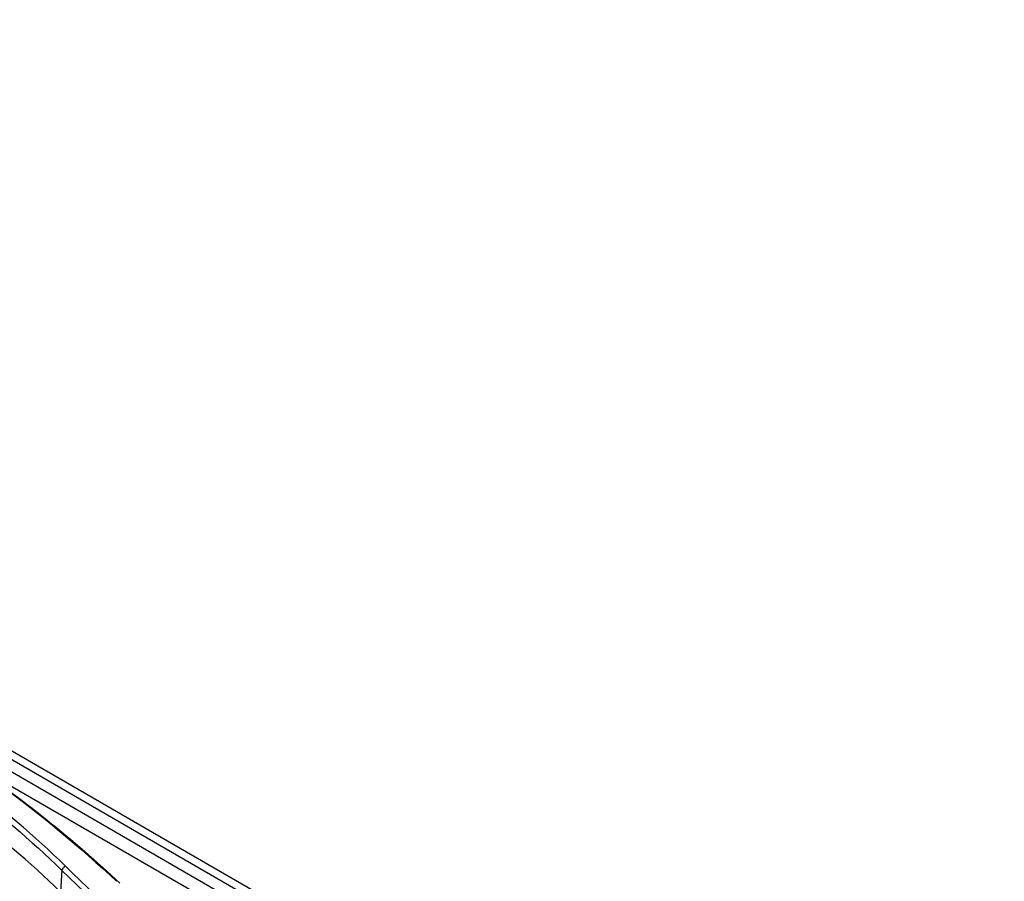
# Model space of a CAD drawing. Units: inches. Extents: x 687 to 10807, y 785 to 4970.
# Drawn here: x 8748 to 8847, y 3328 to 3415 of the extents above; entities that cross this region are included whole.
import ezdxf

# ---------------------------------------------------------------- set-up
doc = ezdxf.new("R2010")
doc.units = ezdxf.units.IN
doc.header["$MEASUREMENT"] = 0
doc.layers.add('LG-Product', color=3, linetype='Continuous')

msp = doc.modelspace()

# ---------------------------------------------------------------- linework, layer by layer
at = {"layer": 'LG-Product', "color": 3, "linetype": 'Continuous'}
for p, q in [((8619.666, 3414.331), (8938.409, 3230.305)), ((9259.383, 3045.838), (8620.828, 3414.508)), ((8937.318, 3229.674), (8618.256, 3413.885)), ((8742.777, 3340.586), (8906.666, 3245.965)), ((8752.389, 3329.561), (8752.27, 3327.371))]:
    msp.add_line(p, q, dxfattribs=at)
for points, degree in [([(8732.36, 3347.098), (8742.094, 3341.48), (8750.681, 3335.198), (8757.865, 3328.432)], 3), ([(8730.569, 3345.76), (8738.984, 3340.905), (8746.335, 3335.45), (8752.388, 3329.55)], 3), ([(8752.732, 3329.978), (8746.664, 3335.895), (8739.292, 3341.365), (8730.853, 3346.234)], 3), ([(8752.27, 3327.371), (8746.211, 3333.274), (8738.878, 3338.713), (8730.472, 3343.567)], 3), ([(8742.784, 3340.576), (8748.451, 3336.692), (8753.613, 3332.565), (8758.204, 3328.242)], 3), ([(8752.388, 3329.55), (8752.732, 3329.978)], 1), ([(8778.432, 3307.013), (8769.331, 3314.482), (8760.755, 3322.16), (8752.732, 3329.978)], 3), ([(8752.388, 3329.55), (8760.419, 3321.729), (8769.004, 3314.047), (8778.113, 3306.574)], 3)]:
    msp.add_open_spline(points, degree=degree, dxfattribs=at)

doc.saveas('drawing.dxf')
